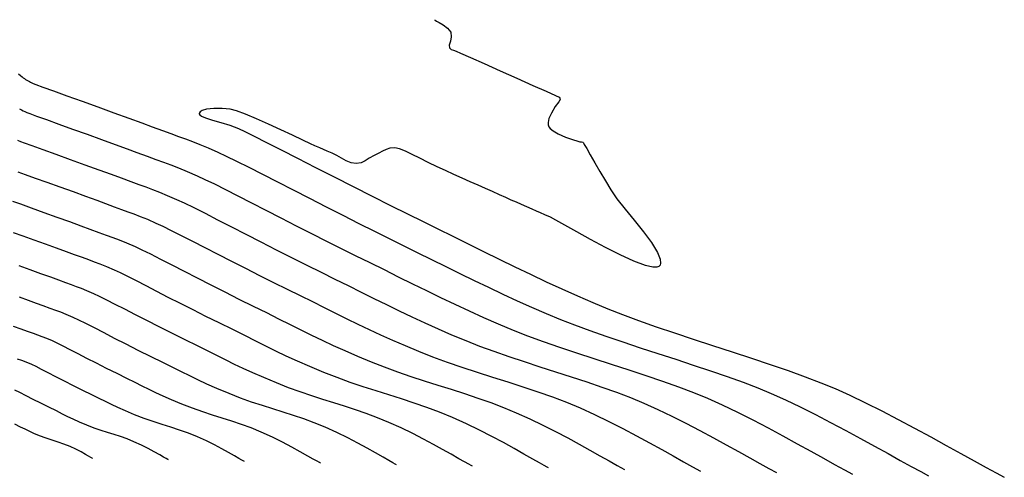
# Model space of a CAD drawing. Units: metres. Extents: x 0 to 549783, y 0 to 17339647.
# Drawn here: x 547916 to 548001, y 17335770 to 17335810 of the extents above; entities that cross this region are included whole.
import ezdxf

# ---------------------------------------------------------------- set-up
doc = ezdxf.new("R2010")
doc.units = ezdxf.units.M
doc.layers.add('02_TIN', color=7, linetype='Continuous')

msp = doc.modelspace()

# ---------------------------------------------------------------- linework, layer by layer
at = {"layer": '02_TIN', "color": 32, "linetype": 'Continuous', "lineweight": -3}
for points, elevation in [([(547952.010968, 17335809.788453), (547952.061235, 17335809.751727), (547952.183215, 17335809.67325), (547952.406221, 17335809.542621), (547952.740253, 17335809.343352), (547953.135247, 17335809.051815), (547953.399526, 17335808.710367), (547953.455517, 17335808.319425), (547953.378098, 17335807.921415), (547953.28274, 17335807.576403), (547953.284912, 17335807.344461), (547953.432658, 17335807.206681), (547953.63244, 17335807.144679), (547953.87678, 17335807.063912), (547954.249428, 17335806.897055), (547955.098925, 17335806.518467), (547956.286724, 17335805.989461), (547957.67428, 17335805.371349), (547959.123049, 17335804.725444), (547960.494484, 17335804.113058), (547961.650041, 17335803.595505), (547962.451173, 17335803.234096), (547962.759337, 17335803.090144), (547962.827146, 17335802.995686), (547962.861278, 17335802.888281), (547962.731405, 17335802.700435), (547962.430258, 17335802.278009), (547962.093402, 17335801.721761), (547961.889304, 17335801.248118), (547961.819924, 17335800.910032), (547961.829792, 17335800.704896), (547961.854816, 17335800.610823), (547961.88871, 17335800.535605), (547961.995496, 17335800.388374), (547962.237939, 17335800.177131), (547962.6721, 17335799.917854), (547963.301637, 17335799.639275), (547963.90917, 17335799.423647), (547964.367751, 17335799.284232), (547964.550429, 17335799.23429), (547964.611697, 17335799.224527), (547964.710253, 17335799.220345), (547964.810772, 17335799.213528), (547964.862606, 17335799.146432), (547964.938554, 17335799.011833), (547965.144797, 17335798.647121), (547965.455801, 17335798.100725), (547965.846029, 17335797.421074), (547966.289948, 17335796.656596), (547966.762023, 17335795.85572), (547967.236717, 17335795.066874), (547967.762852, 17335794.309209), (547968.464444, 17335793.416813), (547969.253444, 17335792.448034), (547970.041802, 17335791.461215), (547970.741469, 17335790.514704), (547971.264394, 17335789.666845), (547971.496311, 17335789.098795), (547971.531917, 17335788.756668), (547971.479216, 17335788.575541), (547971.427821, 17335788.500466), (547971.37157, 17335788.451441), (547971.211991, 17335788.392266), (547970.864795, 17335788.393489), (547970.228215, 17335788.542935), (547969.212594, 17335788.924107), (547968.029374, 17335789.465243), (547966.760764, 17335790.10635), (547965.488974, 17335790.787433), (547964.296213, 17335791.448496), (547963.264691, 17335792.029546), (547962.476617, 17335792.470587), (547962.0142, 17335792.711625), (547961.540281, 17335792.922087), (547961.163867, 17335793.088688), (547960.819868, 17335793.240474), (547960.443196, 17335793.406493), (547959.968761, 17335793.615793), (547959.524768, 17335793.811409), (547959.087534, 17335794.003516), (547958.636641, 17335794.201564), (547958.15167, 17335794.415003), (547957.612203, 17335794.653283), (547956.997821, 17335794.925852), (547956.404931, 17335795.190164), (547955.763251, 17335795.477323), (547955.08461, 17335795.781745), (547954.380836, 17335796.097843), (547953.663756, 17335796.420032), (547952.945198, 17335796.742728), (547952.236989, 17335797.060346), (547951.451845, 17335797.434118), (547950.730351, 17335797.805749), (547950.076596, 17335798.146968), (547949.49467, 17335798.429501), (547948.988662, 17335798.625077), (547948.562661, 17335798.705424), (547948.152593, 17335798.676285), (547947.816053, 17335798.573048), (547947.50885, 17335798.419889), (547947.186791, 17335798.240986), (547946.805685, 17335798.060515), (547946.35931, 17335797.829287), (547946.015886, 17335797.60158), (547945.673859, 17335797.426875), (547945.231679, 17335797.354656), (547944.809637, 17335797.417511), (547944.387598, 17335797.583066), (547943.969035, 17335797.806051), (547943.55742, 17335798.041197), (547943.156226, 17335798.243235), (547942.739782, 17335798.423526), (547942.415891, 17335798.564677), (547942.092109, 17335798.706084), (547941.675995, 17335798.88714), (547941.28997, 17335799.065623), (547940.620704, 17335799.383403), (547939.743953, 17335799.79933), (547938.735471, 17335800.272254), (547937.671015, 17335800.761023), (547936.62634, 17335801.224487), (547935.677201, 17335801.621496), (547934.899353, 17335801.910898), (547934.368553, 17335802.051543), (547933.654484, 17335802.11462), (547932.944309, 17335802.112678), (547932.323143, 17335802.042719), (547931.947491, 17335801.935767), (547931.765098, 17335801.824805), (547931.701025, 17335801.735829), (547931.688287, 17335801.686768), (547931.689962, 17335801.645189), (547931.73151, 17335801.565138), (547931.880935, 17335801.450833), (547932.21928, 17335801.3036), (547932.815465, 17335801.115885), (547933.538924, 17335800.90854), (547934.319768, 17335800.664909), (547935.088107, 17335800.368337), (547935.615977, 17335800.1191), (547936.432218, 17335799.715557), (547937.493963, 17335799.181067), (547938.758346, 17335798.538987), (547940.182503, 17335797.812675), (547941.723565, 17335797.025489), (547943.338668, 17335796.200787), (547944.984944, 17335795.361928), (547946.619529, 17335794.532269), (547948.199555, 17335793.735169), (547949.682157, 17335792.993984), (547951.024469, 17335792.332075), (547952.29643, 17335791.707913), (547953.593591, 17335791.067495), (547954.911503, 17335790.415458), (547956.245716, 17335789.756442), (547957.591781, 17335789.095084), (547958.945248, 17335788.436024), (547960.301666, 17335787.783899), (547961.656587, 17335787.143349), (547963.005561, 17335786.519011), (547964.344138, 17335785.915525), (547965.667868, 17335785.337529), (547966.972302, 17335784.789662), (547968.238767, 17335784.291084), (547969.634399, 17335783.777843), (547971.135007, 17335783.252508), (547972.7164, 17335782.717645), (547974.354387, 17335782.175822), (547976.024778, 17335781.629605), (547977.703381, 17335781.081563), (547979.366005, 17335780.534262), (547980.98846, 17335779.99027), (547982.546555, 17335779.452155), (547984.016099, 17335778.922482), (547985.372901, 17335778.40382), (547986.59277, 17335777.898736), (547987.875399, 17335777.319088), (547989.229429, 17335776.669717), (547990.629933, 17335775.968307), (547992.051981, 17335775.232543), (547993.470644, 17335774.48011), (547994.860994, 17335773.728692), (547996.198102, 17335772.995974), (547997.457037, 17335772.299639), (547998.612873, 17335771.657372), (547999.640679, 17335771.086858), (548000.515526, 17335770.605781), (548001.212487, 17335770.231826)], 22.5), ([(547915.54282, 17335794.115481), (547916.246234, 17335793.856716), (547917.177761, 17335793.519756), (547918.251405, 17335793.133863), (547919.381168, 17335792.7283), (547920.481055, 17335792.332328), (547921.465067, 17335791.975212), (547922.247208, 17335791.686212), (547923.022755, 17335791.399454), (547923.655637, 17335791.170834), (547924.215372, 17335790.967085), (547924.771478, 17335790.754939), (547925.393472, 17335790.501131), (547926.150874, 17335790.172392), (547926.739686, 17335789.898287), (547927.475343, 17335789.537175), (547928.338574, 17335789.101729), (547929.310112, 17335788.604625), (547930.370687, 17335788.058538), (547931.50103, 17335787.476142), (547932.681872, 17335786.870113), (547933.893943, 17335786.253125), (547935.117976, 17335785.637853), (547936.334701, 17335785.036972), (547937.485782, 17335784.47042), (547938.542089, 17335783.944279), (547939.528166, 17335783.450442), (547940.468557, 17335782.980803), (547941.387802, 17335782.527255), (547942.310446, 17335782.081691), (547943.261031, 17335781.636004), (547944.264099, 17335781.182087), (547945.344195, 17335780.711834), (547946.525859, 17335780.217138), (547947.660715, 17335779.77053), (547948.807224, 17335779.352906), (547949.961833, 17335778.95769), (547951.120988, 17335778.578307), (547952.281137, 17335778.208182), (547953.438728, 17335777.840739), (547954.590206, 17335777.469403), (547955.73202, 17335777.087599), (547956.860616, 17335776.688751), (547957.972442, 17335776.266285), (547959.063944, 17335775.813624), (547960.236177, 17335775.284868), (547961.372329, 17335774.738939), (547962.466098, 17335774.185511), (547963.511183, 17335773.634261), (547964.501281, 17335773.09486), (547965.43009, 17335772.576986), (547966.291308, 17335772.090311), (547967.078633, 17335771.64451), (547967.785762, 17335771.249259), (547968.406394, 17335770.914231)], 20), ([(547935.600301, 17335771.596636), (547935.521972, 17335771.63811), (547935.359396, 17335771.726328), (547935.100383, 17335771.87097), (547934.725762, 17335772.084396), (547934.208318, 17335772.379061), (547933.633485, 17335772.697996), (547932.998309, 17335773.03401), (547932.299838, 17335773.379911), (547931.535118, 17335773.728511), (547930.751593, 17335774.046624), (547929.990329, 17335774.318455), (547929.238796, 17335774.562897), (547928.484467, 17335774.798841), (547927.714813, 17335775.045181), (547926.917305, 17335775.320807), (547926.079416, 17335775.644614), (547925.30297, 17335775.970847), (547924.662725, 17335776.254601), (547924.105549, 17335776.516038), (547923.578312, 17335776.775321), (547923.027885, 17335777.052612), (547922.401135, 17335777.368074), (547921.644934, 17335777.74187), (547920.822067, 17335778.149412), (547920.039809, 17335778.545485), (547919.31176, 17335778.919306), (547918.651519, 17335779.260094), (547918.072685, 17335779.557068), (547917.58886, 17335779.799446), (547917.213641, 17335779.976447), (547916.743274, 17335780.177882), (547916.371445, 17335780.322242), (547915.996064, 17335780.458382)], 17.5)]:
    msp.add_lwpolyline(points, dxfattribs=dict(at, elevation=elevation))
at = {"layer": '02_TIN', "color": 56, "linetype": 'Continuous', "lineweight": -3}
for points, elevation in [([(547916.088744, 17335805.105194), (547916.25679, 17335804.976259), (547916.386094, 17335804.856271), (547916.475309, 17335804.774451), (547916.580112, 17335804.698297), (547916.685115, 17335804.629013), (547916.791437, 17335804.56558), (547916.899318, 17335804.504642), (547917.011298, 17335804.440975), (547917.120316, 17335804.380976), (547917.226024, 17335804.325292), (547917.333644, 17335804.273782), (547917.570739, 17335804.187202), (547918.188983, 17335803.963715), (547919.111515, 17335803.630653), (547920.261474, 17335803.215349), (547921.561998, 17335802.745135), (547922.936226, 17335802.247344), (547924.307296, 17335801.749308), (547925.598347, 17335801.27836), (547926.732516, 17335800.861832), (547927.632944, 17335800.527057), (547928.500816, 17335800.205), (547929.237981, 17335799.937216), (547929.88702, 17335799.703328), (547930.490513, 17335799.482959), (547931.091043, 17335799.255733), (547931.73119, 17335799.001274), (547932.453535, 17335798.699204), (547933.300661, 17335798.329148), (547934.01648, 17335797.997508), (547934.914634, 17335797.560849), (547935.968586, 17335797.034874), (547937.1518, 17335796.435287), (547938.437738, 17335795.777792), (547939.799864, 17335795.078094), (547941.211642, 17335794.351896), (547942.646535, 17335793.614902), (547944.078005, 17335792.882817), (547945.479516, 17335792.171345), (547946.824532, 17335791.496189), (547948.086515, 17335790.873054), (547949.300588, 17335790.277102), (547950.51932, 17335789.674767), (547951.742348, 17335789.068661), (547952.96931, 17335788.461399), (547954.199842, 17335787.855591), (547955.433581, 17335787.253852), (547956.670163, 17335786.658794), (547957.909225, 17335786.073028), (547959.150405, 17335785.49917), (547960.393338, 17335784.939829), (547961.637662, 17335784.397621), (547962.883014, 17335783.875157), (547964.091203, 17335783.399024), (547965.402931, 17335782.9161), (547966.798694, 17335782.427525), (547968.258985, 17335781.934439), (547969.764299, 17335781.437982), (547971.295131, 17335780.939293), (547972.831976, 17335780.439511), (547974.355328, 17335779.939778), (547975.845681, 17335779.441231), (547977.283531, 17335778.945012), (547978.649372, 17335778.45226), (547979.923698, 17335777.964114), (547981.087005, 17335777.481714), (547982.312278, 17335776.928724), (547983.588347, 17335776.318005), (547984.894796, 17335775.664705), (547986.211209, 17335774.983971), (547987.517169, 17335774.290953), (547988.79226, 17335773.600799), (547990.016067, 17335772.928656), (547991.168173, 17335772.289673), (547992.228163, 17335771.698999), (547993.175619, 17335771.171781), (547993.990126, 17335770.723167), (547994.651268, 17335770.368307)], 22), ([(547916.163901, 17335802.092404), (547916.330642, 17335802.002156), (547916.492337, 17335801.915092), (547916.621828, 17335801.847988), (547916.788612, 17335801.772033), (547917.042336, 17335801.677058), (547917.632828, 17335801.46218), (547918.491805, 17335801.151485), (547919.550985, 17335800.769057), (547920.742085, 17335800.33898), (547921.996824, 17335799.885341), (547923.246918, 17335799.432223), (547924.424085, 17335799.003711), (547925.460043, 17335798.62389), (547926.28651, 17335798.316846), (547927.190431, 17335797.981944), (547927.944243, 17335797.708908), (547928.606561, 17335797.469686), (547929.236002, 17335797.23623), (547929.891181, 17335796.98049), (547930.630713, 17335796.674416), (547931.513214, 17335796.289959), (547932.169806, 17335795.985848), (547932.988773, 17335795.58771), (547933.947566, 17335795.109085), (547935.023638, 17335794.563517), (547936.194442, 17335793.964546), (547937.43743, 17335793.325716), (547938.730054, 17335792.660568), (547940.049768, 17335791.982645), (547941.374023, 17335791.305487), (547942.680272, 17335790.642638), (547943.945967, 17335790.00764), (547945.148562, 17335789.414034), (547946.407523, 17335788.795581), (547947.64889, 17335788.180927), (547948.877295, 17335787.570924), (547950.097368, 17335786.966426), (547951.313743, 17335786.368284), (547952.531052, 17335785.77735), (547953.753926, 17335785.194478), (547954.986999, 17335784.62052), (547956.234901, 17335784.056328), (547957.502266, 17335783.502754), (547958.793725, 17335782.960652), (547960.041736, 17335782.469801), (547961.380514, 17335781.979866), (547962.791061, 17335781.490546), (547964.254381, 17335781.001539), (547965.751479, 17335780.512546), (547967.263358, 17335780.023266), (547968.771021, 17335779.533396), (547970.255473, 17335779.042638), (547971.697717, 17335778.550689), (547973.078757, 17335778.057248), (547974.379597, 17335777.562016), (547975.58124, 17335777.064691), (547976.855516, 17335776.488723), (547978.164746, 17335775.859354), (547979.488137, 17335775.193024), (547980.804899, 17335774.506176), (547982.094238, 17335773.815251), (547983.335363, 17335773.13669), (547984.507481, 17335772.486934), (547985.589801, 17335771.882424), (547986.56153, 17335771.339603), (547987.401877, 17335770.87491), (547988.09005, 17335770.504788)], 21.5), ([(547915.987702, 17335799.386814), (547916.24358, 17335799.270284), (547916.555869, 17335799.15182), (547917.224335, 17335798.907715), (547918.166399, 17335798.566846), (547919.299486, 17335798.158088), (547920.541019, 17335797.710318), (547921.808422, 17335797.252411), (547923.019116, 17335796.813244), (547924.090526, 17335796.421693), (547924.940076, 17335796.106635), (547925.767727, 17335795.799991), (547926.457934, 17335795.549992), (547927.064369, 17335795.330956), (547927.640699, 17335795.117198), (547928.240596, 17335794.883036), (547928.917729, 17335794.602788), (547929.725768, 17335794.25077), (547930.384967, 17335793.944664), (547931.211941, 17335793.540824), (547932.182485, 17335793.054078), (547933.272392, 17335792.499255), (547934.457456, 17335791.891186), (547935.713472, 17335791.244698), (547937.016233, 17335790.574622), (547938.341533, 17335789.895786), (547939.665166, 17335789.22302), (547940.962926, 17335788.571152), (547942.210608, 17335787.955013), (547943.402174, 17335787.369428), (547944.554062, 17335786.798281), (547945.675782, 17335786.239986), (547946.776841, 17335785.692959), (547947.866747, 17335785.155615), (547948.955009, 17335784.62637), (547950.051135, 17335784.103638), (547951.164632, 17335783.585834), (547952.305009, 17335783.071375), (547953.481775, 17335782.558674), (547954.704436, 17335782.046147), (547955.885008, 17335781.581247), (547957.128382, 17335781.12567), (547958.421191, 17335780.677438), (547959.750069, 17335780.234575), (547961.101647, 17335779.795103), (547962.462559, 17335779.357045), (547963.819438, 17335778.918424), (547965.158916, 17335778.477262), (547966.467626, 17335778.031583), (547967.7322, 17335777.57941), (547968.939272, 17335777.118764), (547970.075475, 17335776.647669), (547971.282786, 17335776.102839), (547972.502605, 17335775.517891), (547973.719691, 17335774.906117), (547974.918799, 17335774.28081), (547976.084687, 17335773.655262), (547977.202114, 17335773.042764), (547978.255837, 17335772.45661), (547979.230612, 17335771.910091), (547980.111198, 17335771.4165), (547980.882352, 17335770.989128), (547981.528831, 17335770.641269)], 21), ([(547916.019174, 17335796.644977), (547916.645756, 17335796.414861), (547917.506807, 17335796.102902), (547918.530838, 17335795.733814), (547919.646362, 17335795.33231), (547920.781893, 17335794.923105), (547921.865941, 17335794.530913), (547922.82702, 17335794.180448), (547923.593642, 17335793.896423), (547924.345023, 17335793.618038), (547924.971626, 17335793.391077), (547925.522176, 17335793.192225), (547926.045396, 17335792.998165), (547926.590011, 17335792.785582), (547927.204745, 17335792.53116), (547927.938321, 17335792.211581), (547928.53226, 17335791.935888), (547929.271292, 17335791.574995), (547930.136151, 17335791.141041), (547931.107567, 17335790.646166), (547932.166275, 17335790.10251), (547933.293006, 17335789.522212), (547934.468493, 17335788.917412), (547935.673469, 17335788.300251), (547936.888666, 17335787.682867), (547938.094817, 17335787.077401), (547939.272655, 17335786.495993), (547940.394907, 17335785.944229), (547941.456564, 17335785.417), (547942.471749, 17335784.910402), (547943.454586, 17335784.420527), (547944.419201, 17335783.943472), (547945.379716, 17335783.475331), (547946.350256, 17335783.012197), (547947.344945, 17335782.550168), (547948.377907, 17335782.085335), (547949.463267, 17335781.613795), (547950.615148, 17335781.131642), (547951.82933, 17335780.654534), (547953.085309, 17335780.19764), (547954.372779, 17335779.756328), (547955.681436, 17335779.325963), (547957.000975, 17335778.90191), (547958.321094, 17335778.479536), (547959.631486, 17335778.054206), (547960.921848, 17335777.621287), (547962.181875, 17335777.176143), (547963.401264, 17335776.714141), (547964.569709, 17335776.230646), (547965.821558, 17335775.664865), (547967.061351, 17335775.067327), (547968.275938, 17335774.45165), (547969.452168, 17335773.831448), (547970.57689, 17335773.220339), (547971.636954, 17335772.631938), (547972.619209, 17335772.079863), (547973.510504, 17335771.577729), (547974.297689, 17335771.139153), (547974.967612, 17335770.77775)], 20.5), ([(547961.845175, 17335771.050712), (547961.723373, 17335771.115071), (547961.47136, 17335771.250897), (547961.072289, 17335771.471436), (547960.500803, 17335771.794134), (547959.722931, 17335772.237727), (547958.874223, 17335772.718468), (547957.954395, 17335773.228277), (547956.963161, 17335773.759075), (547955.900236, 17335774.302781), (547954.765337, 17335774.851317), (547953.558179, 17335775.396601), (547952.445508, 17335775.857137), (547951.343058, 17335776.27243), (547950.24704, 17335776.65362), (547949.153661, 17335777.011844), (547948.059132, 17335777.35824), (547946.959663, 17335777.703946), (547945.851463, 17335778.0601), (547944.730741, 17335778.437841), (547943.593707, 17335778.848306), (547942.436571, 17335779.302633), (547941.225475, 17335779.809699), (547940.16148, 17335780.274175), (547939.203686, 17335780.710883), (547938.311192, 17335781.134643), (547937.4431, 17335781.560276), (547936.558509, 17335782.002602), (547935.61652, 17335782.476443), (547934.576233, 17335782.996619), (547933.396748, 17335783.577952), (547932.263926, 17335784.137111), (547931.147101, 17335784.698054), (547930.059399, 17335785.251475), (547929.013945, 17335785.78807), (547928.023864, 17335786.298533), (547927.102281, 17335786.77356), (547926.262321, 17335787.203846), (547925.517108, 17335787.580085), (547924.879769, 17335787.892972), (547924.363428, 17335788.133203), (547923.691592, 17335788.424803), (547923.139867, 17335788.649938), (547922.646587, 17335788.838116), (547922.150087, 17335789.018847), (547921.588704, 17335789.221639), (547920.900774, 17335789.476001), (547920.21408, 17335789.729294), (547919.358444, 17335790.038642), (547918.404074, 17335790.380709), (547917.421178, 17335790.732157), (547916.479963, 17335791.069651), (547915.650637, 17335791.369853)], 19.5), ([(547955.283957, 17335771.187193), (547955.175882, 17335771.244299), (547954.953388, 17335771.364238), (547954.603485, 17335771.557742), (547954.10595, 17335771.839103), (547953.432434, 17335772.224008), (547952.69928, 17335772.640188), (547951.904016, 17335773.081625), (547951.04417, 17335773.542301), (547950.117269, 17335774.016198), (547949.120841, 17335774.497296), (547948.052413, 17335774.979579), (547947.071575, 17335775.385876), (547946.113416, 17335775.746891), (547945.170293, 17335776.074151), (547944.234559, 17335776.379183), (547943.298572, 17335776.673515), (547942.354687, 17335776.968674), (547941.39526, 17335777.276187), (547940.412646, 17335777.607583), (547939.399202, 17335777.974387), (547938.347282, 17335778.388128), (547937.248736, 17335778.847293), (547936.309464, 17335779.255923), (547935.484996, 17335779.630895), (547934.730863, 17335779.989084), (547934.002595, 17335780.347365), (547933.255724, 17335780.722614), (547932.44578, 17335781.131708), (547931.528293, 17335781.591522), (547930.458794, 17335782.118931), (547929.314896, 17335782.68389), (547928.211445, 17335783.239083), (547927.159825, 17335783.775488), (547926.171419, 17335784.28408), (547925.257608, 17335784.755835), (547924.429776, 17335785.181731), (547923.699306, 17335785.552741), (547923.07758, 17335785.859844), (547922.575981, 17335786.094014), (547921.989712, 17335786.348475), (547921.508256, 17335786.544936), (547921.077801, 17335786.709148), (547920.644537, 17335786.86686), (547920.154654, 17335787.043824), (547919.554339, 17335787.26579), (547918.866257, 17335787.518458), (547918.010679, 17335787.825337), (547917.068837, 17335788.160439), (547916.121961, 17335788.497774)], 19), ([(547948.722738, 17335771.323674), (547948.618774, 17335771.378658), (547948.403974, 17335771.494791), (547948.06424, 17335771.683522), (547947.577519, 17335771.959833), (547946.912724, 17335772.3396), (547946.182464, 17335772.750732), (547945.383733, 17335773.185912), (547944.513524, 17335773.637822), (547943.568831, 17335774.099143), (547942.546648, 17335774.562556), (547941.617204, 17335774.945542), (547940.710776, 17335775.282133), (547939.81841, 17335775.585834), (547938.93115, 17335775.870151), (547938.04004, 17335776.148587), (547937.136125, 17335776.434648), (547936.210449, 17335776.741838), (547935.254057, 17335777.083661), (547934.257993, 17335777.473623), (547933.212848, 17335777.911461), (547932.333855, 17335778.296956), (547931.566937, 17335778.650629), (547930.85802, 17335778.993001), (547930.153027, 17335779.344595), (547929.397883, 17335779.72593), (547928.538513, 17335780.157528), (547927.520841, 17335780.659911), (547926.424007, 17335781.202297), (547925.372432, 17335781.732909), (547924.379957, 17335782.240774), (547923.460423, 17335782.714918), (547922.627672, 17335783.144369), (547921.895546, 17335783.518152), (547921.277886, 17335783.825296), (547920.788535, 17335784.054825), (547920.199905, 17335784.308963), (547919.72694, 17335784.498106), (547919.290228, 17335784.660254), (547918.810354, 17335784.833411), (547918.207905, 17335785.055579), (547917.631962, 17335785.266317), (547916.928587, 17335785.516617), (547916.155441, 17335785.789337)], 18.5), ([(547942.16152, 17335771.460155), (547942.062854, 17335771.512397), (547941.858068, 17335771.62352), (547941.531807, 17335771.805715), (547941.059922, 17335772.074553), (547940.408132, 17335772.445723), (547939.684054, 17335772.847464), (547938.883967, 17335773.270717), (547938.00415, 17335773.706426), (547937.040883, 17335774.145533), (547936.175442, 17335774.499827), (547935.33298, 17335774.807209), (547934.502923, 17335775.083621), (547933.6747, 17335775.345005), (547932.837739, 17335775.607305), (547931.981467, 17335775.886462), (547931.095313, 17335776.198419), (547930.168705, 17335776.559118), (547929.302168, 17335776.922133), (547928.573389, 17335777.241749), (547927.937532, 17335777.534981), (547927.349764, 17335777.818845), (547926.76525, 17335778.110353), (547926.139156, 17335778.426521), (547925.426646, 17335778.784362), (547924.582887, 17335779.20089), (547923.673495, 17335779.650586), (547922.801627, 17335780.09052), (547921.97876, 17335780.511595), (547921.216368, 17335780.904711), (547920.525929, 17335781.260771), (547919.918918, 17335781.570677), (547919.406813, 17335781.825332), (547919.001088, 17335782.015636), (547918.513051, 17335782.226344), (547918.120913, 17335782.383163), (547917.758832, 17335782.517602), (547917.360966, 17335782.661167), (547916.861471, 17335782.845367), (547916.310952, 17335783.044957), (547915.649247, 17335783.276573)], 18), ([(547929.039083, 17335771.733117), (547928.971284, 17335771.76907), (547928.829707, 17335771.846248), (547928.601977, 17335771.974182), (547928.268489, 17335772.164634), (547927.801157, 17335772.428551), (547927.274506, 17335772.713301), (547926.685061, 17335773.010432), (547926.029352, 17335773.311488), (547925.449256, 17335773.547009), (547924.885641, 17335773.748264), (547924.32923, 17335773.929241), (547923.770749, 17335774.103926), (547923.200922, 17335774.286308), (547922.610473, 17335774.490373), (547921.990127, 17335774.730109), (547921.330329, 17335775.008436), (547920.798859, 17335775.247342), (547920.333253, 17335775.470532), (547919.871048, 17335775.70171), (547919.349778, 17335775.964581), (547918.70698, 17335776.28285), (547917.99887, 17335776.634259), (547917.333967, 17335776.9723), (547916.728258, 17335777.284295), (547916.197735, 17335777.557571), (547915.758384, 17335777.77945)], 17), ([(547922.477864, 17335771.869599), (547922.424883, 17335771.897752), (547922.313308, 17335771.958939), (547922.131449, 17335772.061781), (547921.860601, 17335772.216363), (547921.473642, 17335772.430821), (547921.029269, 17335772.660018), (547920.523587, 17335772.894466), (547919.999586, 17335773.101827), (547919.491837, 17335773.2727), (547918.983814, 17335773.432006), (547918.45899, 17335773.604667), (547917.900839, 17335773.815604), (547917.398032, 17335774.028908), (547917.003533, 17335774.209785), (547916.647257, 17335774.384833), (547916.259117, 17335774.580648), (547915.769027, 17335774.823829)], 16.5)]:
    msp.add_lwpolyline(points, dxfattribs=dict(at, elevation=elevation))

doc.saveas('drawing.dxf')
